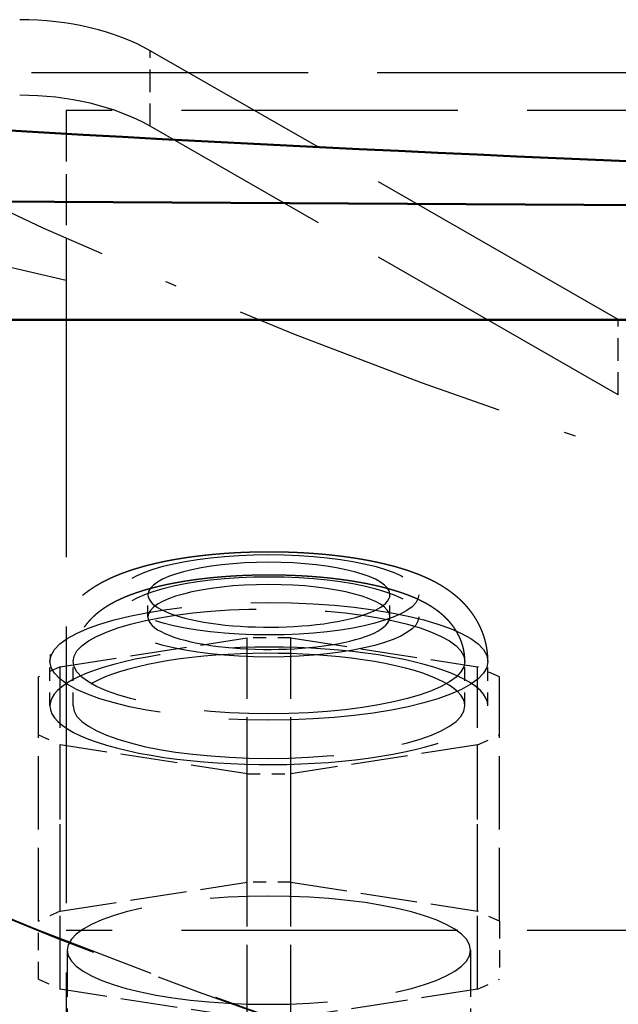
# Model space of a CAD drawing. Extents: x 0 to 841, y 0 to 594.
# Drawn here: x 397 to 402, y 76 to 84 of the extents above; entities that cross this region are included whole.
import ezdxf
from ezdxf.enums import TextEntityAlignment as Align

# ---------------------------------------------------------------- set-up
doc = ezdxf.new("R2010")
doc.units = 0
doc.linetypes.add('DASHDOT', pattern=[18.5, 12, -3, 0.5, -3])
doc.linetypes.add('DASHED', pattern=[15, 12, -3])
doc.layers.get('0').update_dxf_attribs({"lineweight": 13})
doc.styles.get("Standard").update_dxf_attribs({"font": 'isocp.shx'})
doc.dimstyles.get("Standard").update_dxf_attribs({"dimtxt": 2.5, "dimasz": 2.5, "dimexe": 1.25, "dimexo": 0.625, "dimtad": 1, "dimtxsty": 'STANDARD', "dimcen": 2.5, "dimadec": 0, "dimazin": 0, "dimtfac": 1, "dimtmove": 0, "dimatfit": 0, "dimfxl": 1, "dimarcsym": 0})

# ---------------------------------------------------------------- blocks, each defined once
blk = doc.blocks.new('*D73')
at = {"color": 7, "lineweight": 25}
for p, q in [((417.216583, 190.863842), (342.445917, 190.863842)), ((343.445917, 61.672679), (343.445917, 187.393785)), ((417.150487, 58.202623), (342.445917, 58.202623))]:
    blk.add_line(p, q, dxfattribs=at)
for points in [[(343.902759, 187.393785), (343.445917, 190.863842), (342.989075, 187.393785)], [(342.989075, 61.672679), (343.445917, 58.202623), (343.902759, 61.672679)]]:
    blk.add_lwpolyline(points, close=True, dxfattribs=at)
for points in [[(343.902759, 187.393785), (343.445917, 190.863842), (343.902759, 187.393785), (342.989075, 187.393785)], [(342.989075, 61.672679), (343.445917, 58.202623), (342.989075, 61.672679), (343.902759, 61.672679)]]:
    blk.add_solid(points, dxfattribs=at)
for s, p, p2 in [(')', (342.445917, 129.958234), (342.445917, 131.358234)), ('663', (342.445917, 120.858234), (342.445917, 128.208234)), ('(', (342.445917, 117.708234), (342.445917, 119.108234))]:
    blk.add_text(s, height=3.5, rotation=90.000003, dxfattribs=at).set_placement(p, p2, align=Align.FIT)
blk = doc.blocks.new('*D75')
at = {"color": 7, "lineweight": 25}
for p, q in [((368.716583, 126.583843), (368.716583, 46.740905)), ((465.716583, 126.583843), (465.716583, 46.740905)), ((372.186639, 47.740905), (462.246527, 47.740905))]:
    blk.add_line(p, q, dxfattribs=at)
for points in [[(372.186639, 48.197747), (368.716583, 47.740905), (372.186639, 47.284063)], [(462.246527, 47.284063), (465.716583, 47.740905), (462.246527, 48.197747)]]:
    blk.add_lwpolyline(points, close=True, dxfattribs=at)
for points in [[(372.186639, 48.197747), (368.716583, 47.740905), (372.186639, 48.197747), (372.186639, 47.284063)], [(462.246527, 47.284063), (465.716583, 47.740905), (462.246527, 47.284063), (462.246527, 48.197747)]]:
    blk.add_solid(points, dxfattribs=at)
for s, p, p2 in [('(', (408.43325, 48.740905), (409.83325, 48.740905)), (')', (424.599917, 48.740905), (425.999917, 48.740905)), ('%%c', (411.58325, 48.740905), (414.149916, 48.740905)), ('485', (415.149916, 48.740905), (422.849916, 48.740905))]:
    blk.add_text(s, height=3.5, dxfattribs=at).set_placement(p, p2, align=Align.FIT)
blk = doc.blocks.new('BLOCK479')
at = {"color": 7, "linetype": 'DASHDOT', "lineweight": 25}
blk.add_circle((0, 0), 242.5, dxfattribs=at)
blk = doc.blocks.new('BLOCK480')
at = {"color": 7, "linetype": 'DASHED', "lineweight": 25}
for p, q in [((-74.843146, -225.03889), (-95.156855, -213.387425)), ((136.699999, -214.344981), (-137.300001, -214.344981)), ((-98.800001, -223.355654), (-137.300001, -214.344981)), ((98.199999, -215.983285), (-98.800001, -215.983285)), ((-74.843146, -228.315498), (-95.156855, -216.664033)), ((-98.800001, -223.355654), (-98.800001, -258.917393)), ((98.199999, -251.545024), (-98.800001, -251.545024))]:
    blk.add_line(p, q, dxfattribs=at)
at = {"color": 7, "linetype": 'DASHED', "lineweight": 25, "ltscale": 0.081915}
for p, q in [((-95.156855, -216.664033), (-95.156855, -213.387425)), ((-74.843146, -228.315498), (-74.843146, -225.03889))]:
    blk.add_line(p, q, dxfattribs=at)
at = {"color": 7, "linetype": 'DASHED', "lineweight": 25, "ltscale": 0.184309}
blk.add_line((-98.800001, -215.983285), (-98.800001, -223.355654), dxfattribs=at)
at = {"color": 7, "lineweight": 50}
for p, q in [((90.199999, -220.964413), (-128.800001, -219.786919)), ((-128.800001, -219.786919), (90.199999, -220.964413)), ((90.199999, -225.059382), (-128.800001, -225.059382))]:
    blk.add_line(p, q, dxfattribs=at)
at = {"color": 7, "linetype": 'DASHED', "lineweight": 25, "ltscale": 0.024085}
for p, q in [((-95.250001, -237.943016), (-95.250001, -236.979605)), ((-84.750001, -237.942906), (-84.750001, -236.979495))]:
    blk.add_line(p, q, dxfattribs=at)
at = {"color": 7, "linetype": 'DASHED', "lineweight": 25, "ltscale": 0.20504}
for p, q in [((-99.052559, -240.102535), (-90.947442, -238.848301)), ((-89.052559, -238.848301), (-80.947442, -240.102535)), ((-90.947442, -244.744911), (-99.052559, -243.490677)), ((-80.947442, -243.490677), (-89.052559, -244.744911)), ((-99.052559, -250.700058), (-90.947442, -249.445824)), ((-89.052559, -249.445824), (-80.947442, -250.700058)), ((-90.947442, -255.342434), (-99.052559, -254.0882)), ((-80.947442, -254.0882), (-89.052559, -255.342434))]:
    blk.add_line(p, q, dxfattribs=at)
at = {"color": 7, "linetype": 'DASHED', "lineweight": 25, "ltscale": 0.264938}
for p, q in [((-90.947442, -249.445824), (-90.947442, -238.848301)), ((-89.052559, -249.445824), (-89.052559, -238.848301)), ((-99.052559, -250.700058), (-99.052559, -240.102535)), ((-80.947442, -250.700058), (-80.947442, -240.102535)), ((-100.000001, -251.139896), (-100.000001, -240.542372)), ((-80.000001, -251.139896), (-80.000001, -240.542372)), ((-99.052559, -254.0882), (-99.052559, -243.490677)), ((-80.947442, -254.0882), (-80.947442, -243.490677)), ((-90.947442, -255.342434), (-90.947442, -244.744911)), ((-89.052559, -255.342434), (-89.052559, -244.744911))]:
    blk.add_line(p, q, dxfattribs=at)
at = {"color": 7, "linetype": 'DASHED', "lineweight": 25, "ltscale": 0.047372}
for p, q in [((-89.052559, -238.848301), (-90.947442, -238.848301)), ((-90.947442, -244.744911), (-89.052559, -244.744911)), ((-89.052559, -249.445824), (-90.947442, -249.445824))]:
    blk.add_line(p, q, dxfattribs=at)
at = {"color": 7, "linetype": 'DASHED', "lineweight": 25, "ltscale": 0.048171}
for p, q in [((-99.500001, -241.796705), (-99.500001, -239.869883)), ((-98.500001, -241.796694), (-98.500001, -239.869872)), ((-81.500001, -241.796517), (-81.500001, -239.869695)), ((-80.500001, -241.796507), (-80.500001, -239.869684))]:
    blk.add_line(p, q, dxfattribs=at)
at = {"color": 7, "linetype": 'DASHED', "lineweight": 25, "ltscale": 0.026114}
for p, q in [((-99.052559, -240.102535), (-100.000001, -240.542372)), ((-80.000001, -240.542372), (-80.947442, -240.102535)), ((-100.000001, -243.050839), (-99.052559, -243.490677)), ((-80.947442, -243.490677), (-80.000001, -243.050839)), ((-99.052559, -250.700058), (-100.000001, -251.139896)), ((-80.000001, -251.139896), (-80.947442, -250.700058)), ((-100.000001, -253.648363), (-99.052559, -254.0882)), ((-80.947442, -254.0882), (-80.000001, -253.648363))]:
    blk.add_line(p, q, dxfattribs=at)
at = {"color": 7, "linetype": 'DASHED', "lineweight": 25, "ltscale": 0.062712}
for p, q in [((-100.000001, -253.648363), (-100.000001, -251.139896)), ((-80.000001, -251.139896), (-80.000001, -253.648363))]:
    blk.add_line(p, q, dxfattribs=at)
at = {"color": 7, "linetype": 'DASHED', "lineweight": 25, "ltscale": 0.168597}
for p, q in [((-98.750001, -252.394129), (-98.750001, -259.138007)), ((-81.250001, -252.394129), (-81.250001, -259.138007))]:
    blk.add_line(p, q, dxfattribs=at)
at = {"color": 7, "linetype": 'DASHED', "lineweight": 25}
for radius in [313.5, 270.639024]:
    blk.add_circle((0, 0), radius, dxfattribs=at)
at = {"color": 7, "lineweight": 50}
for radius, start, end in [(321.4, 301.870675, 598.00346), (317, 360, 597.505177), (317, 0, 237.505177)]:
    blk.add_arc((0, 0), radius, start, end, dxfattribs=at)
at = {"color": 7, "linetype": 'DASHED', "lineweight": 25}
for radius, start, end in [(317, 237.505177, 360), (270.639024, 231.005131, 308.831718)]:
    blk.add_arc((0, 0), radius, start, end, dxfattribs=at)
for centre, major_axis, ratio, start_param, end_param in [((-100.813705, -216.632065), (8, -2.41879068e-08), 0.573576, 0.7853981628509606, 1.570796327360419), ((-100.813705, -219.908676), (8, -2.41879068e-08), 0.573576, 0.7853981628509606, 1.570796327360419), ((-90, -236.979553), (6.5, 0), 0.268028, 4.212388980384685, 10.4955742875641), ((-90, -236.979553), (5.25, 0), 0.268028, 3.89087185447e-05, 3.141631562308259), ((-90, -237.942963), (6.5, 0), 0.268028, 1.070796326794875, 7.353981633974305), ((-90, -237.942963), (5.25, 0), 0.268028, 3.89087185447e-05, 3.141631562308266), ((-90, -239.869781), (9.5, 0), 0.268028, 4.212388980384691, 10.49557428756428), ((-90, -239.869781), (8.5, 0), 0.268028, 1.070796326794876, 7.353981633974113), ((-90, -236.979553), (5.25, 0), 0.268028, 3.141631562308338, 4.212388980384675), ((-90, -236.979553), (5.25, 0), 0.268028, 4.212388980384678, 6.283224215898131), ((-90, -237.942963), (5.25, 0), 0.268028, 3.141631562308338, 4.212388980384675), ((-90, -237.942963), (5.25, 0), 0.268028, 4.212388980384688, 6.283224215898131), ((-90, -241.7966), (9.5, 0), 0.268028, 3.89087185582e-05, 3.14163156230842), ((-90, -241.7966), (8.5, 0), 0.268028, 1.070796326794876, 3.141631562308367), ((-90, -241.7966), (8.5, 0), 0.268028, 3.89087185749e-05, 1.070796326794864), ((-90, -241.7966), (9.5, 0), 0.268028, 3.141631562308352, 4.212388980384679), ((-90, -241.7966), (8.5, 0), 0.268028, 3.141631562308368, 6.283224215898149), ((-90, -241.7966), (9.5, 0), 0.268028, 4.212388980384681, 6.283224215898144), ((-90, -252.394135), (-8.75, 1.1e-15), 0.268028, 3.141592653589793, 6.283185307179579), ((-90, -252.394135), (-8.75, 1.1e-15), 0.268028, 2.62e-14, 3.141592653589793)]:
    blk.add_ellipse(centre, major_axis=major_axis, ratio=ratio, start_param=start_param, end_param=end_param, dxfattribs=at)
at = {"color": 7, "lineweight": 50}
blk.add_ellipse((-0.330481, 968.00647), major_axis=(-1449.963745117188, 1.776e-13), ratio=0.8191519999999999, start_param=1.482078106645659, end_param=1.633273339235726, dxfattribs=at)
at = {"color": 7, "linetype": 'DASHED', "lineweight": 25}
for points, knots in [([(-86.44903713876812, -235.3725372307708), (-86.48730521001231, -235.3669337453385), (-86.56410282265223, -235.3559168200333), (-86.67963430469334, -235.3400170877578), (-86.79582656339018, -235.3246923863775), (-86.91257826651228, -235.3099519017576), (-87.02995905390357, -235.2957831832366), (-87.14787424522846, -235.2821941683565), (-87.2663746013436, -235.2691758421439), (-87.3900951757581, -235.2562410112857), (-87.51912953793997, -235.2434670567686), (-87.66636156864726, -235.22974251162), (-87.82722544543813, -235.2157969704391), (-88.00175407915232, -235.2019274107692), (-88.17712571627509, -235.189239171238), (-88.33519777392355, -235.1789131433168), (-88.47581323180181, -235.1705541025293), (-88.59875990462231, -235.1638333682166), (-88.72200681453417, -235.1576816040568), (-88.84550447519958, -235.1521001891309), (-88.96924850166639, -235.1470883750931), (-89.09319580557741, -235.1426470117224), (-89.21733806977741, -235.1387756741903), (-89.34162496945027, -235.1354752257205), (-89.46604283977123, -235.1327453056738), (-89.59055735974869, -235.1305860529242), (-89.71516130600943, -235.1289972190685), (-89.83982250943356, -235.1279789464476), (-89.96451811117974, -235.1275312821926), (-90.08922029918618, -235.1276542241328), (-90.2139023333212, -235.1283477774329), (-90.33854632982215, -235.1296119566772), (-90.46312285151608, -235.131446748499), (-90.58761288430068, -235.1338522669817), (-90.71197656394449, -235.1368281750592), (-90.83619926363986, -235.1403745930603), (-90.96024296735166, -235.144491062639), (-91.08409661256475, -235.1491778877103), (-91.20771647336252, -235.1544342176332), (-91.33262451246055, -235.1603328109862), (-91.4587659740582, -235.166897592029), (-91.58613242638624, -235.174155457405), (-91.713135393452, -235.1820248676769), (-91.83978195709953, -235.1905077590441), (-91.96601106261359, -235.1996017912373), (-92.09184831303848, -235.2093106936768), (-92.217225687374, -235.2196315320869), (-92.33924497823423, -235.2303128471825), (-92.45784790597601, -235.2412993816356), (-92.57310011440646, -235.2525475880099), (-92.6878673677817, -235.2643250717512), (-92.80218762370329, -235.2766382716823), (-92.91597234930666, -235.2894803370415), (-93.02927305027745, -235.3028598234815), (-93.14200660040618, -235.3167700435502), (-93.25569555343348, -235.3314099855218), (-93.37022081787084, -235.3467960684617), (-93.48563943066956, -235.362969158429), (-93.60036538182136, -235.3797201321292), (-93.71448319618658, -235.397066072377), (-93.82786610584799, -235.4149928683527), (-93.94062249773685, -235.4335230365658), (-94.05262039836661, -235.452641013048), (-94.16407892987955, -235.4723912154259), (-94.27483947578725, -235.4927548509271), (-94.38504446104605, -235.5137677213856), (-94.49442673127724, -235.5353877951284), (-94.60314353741552, -235.5576546761063), (-94.71100449981687, -235.580538667197), (-94.81818977152642, -235.604087637103), (-94.92449883513376, -235.6282682522788), (-95.0303814922069, -235.6531959940513), (-95.13560913100737, -235.6788364915739), (-95.24041528587534, -235.7052671530433), (-95.34430466095333, -235.7323801026459), (-95.44747253603116, -235.7602413523909), (-95.54979457408318, -235.7888337262505), (-95.65149043264117, -235.8182389867387), (-95.7523237916963, -235.8484108765558), (-95.86802924843244, -235.8842401910672), (-95.99819863457343, -235.9262892173421), (-96.13690407673828, -235.9734380484648), (-96.26852168211111, -236.0203958342453), (-96.39326548695058, -236.0669809873929), (-96.51693884829237, -236.1153492034634), (-96.62790996093061, -236.1608275218704), (-96.7264979288806, -236.2029118452862), (-96.81297757838605, -236.2411140732384), (-96.8989716399789, -236.2804417433661), (-96.98447370444454, -236.3209409089179), (-97.06949041942893, -236.3626673183516), (-97.15402607333908, -236.4056797297806), (-97.23808012864045, -236.450038728448), (-97.32431583549563, -236.4972682930865), (-97.40826045839204, -236.5450921276221), (-97.48994362539295, -236.5934757475489), (-97.5668542264991, -236.6407239420031), (-97.64330555933032, -236.6894625868725), (-97.71921939930297, -236.7397161836143), (-97.79459944665835, -236.7915630666953), (-97.86932099652063, -236.8449971374418), (-97.94340497146861, -236.9001146988272), (-98.02409585710643, -236.9626140561976), (-98.11105229362545, -237.0332172032325), (-98.19937892107835, -237.1089536650742), (-98.2820717967063, -237.1836480026951), (-98.35927205250235, -237.2569040771228), (-98.43500900015964, -237.3324897446905), (-98.51815017699293, -237.4198644507648), (-98.60767463519, -237.52003016646), (-98.70223937168063, -237.6340583469004), (-98.79289079422723, -237.7522200849342), (-98.8712597556095, -237.8630281142275), (-98.93844956627802, -237.9652547027521), (-98.99118824664355, -238.0508027781903), (-99.03757873645108, -238.1306286600559), (-99.07820628945466, -238.2043603631563), (-99.1171530951035, -238.2790561210563), (-99.16152756749624, -238.3691958023913), (-99.2098984263839, -238.4753701403828), (-99.26050810359366, -238.5983144296407), (-99.30656655484393, -238.7232421468969), (-99.34758760445047, -238.8488508401022), (-99.3835917670867, -238.9748367524053), (-99.41465319248779, -239.1010013199775), (-99.44102773665145, -239.2283075880549), (-99.46186855756014, -239.3519318219276), (-99.47770906797024, -239.4715353638347), (-99.48993050160199, -239.5954159210313), (-99.49807549656423, -239.7282456808759), (-99.5000019262135, -239.8226681500667), (-99.50000057259363, -239.8698825042442)], [0, 0, 0, 0, 0.1160281164654781, 0.2327503467038534, 0.3498593165894801, 0.4676218048633301, 0.5857842172793565, 0.7045560666975939, 0.8237070085147497, 0.9434224492222418, 1.077739103558966, 1.212700113448042, 1.387031167957832, 1.562136385511149, 1.737932300117168, 1.914516984883325, 2.037359262888391, 2.160521909339464, 2.283906241638654, 2.407558929232143, 2.531391706065712, 2.655441323940678, 2.779638140677534, 2.903998211169668, 3.028432139076283, 3.152980270193944, 3.277596619429906, 3.402273055682151, 3.526975049092814, 3.651684529445731, 3.776378495928287, 3.901025631859719, 4.025634442753771, 4.150147281554677, 4.274564130156032, 4.398830960405602, 4.522965890776902, 4.646898759286507, 4.770656491856379, 4.89415921209336, 5.022039097363144, 5.149591473091976, 5.276876885674549, 5.403777130724115, 5.530380900072983, 5.656544063205964, 5.78240919670356, 5.907783592741207, 6.024000106414748, 6.139739882530597, 6.255181573276628, 6.370108593007357, 6.484682786597942, 6.598701452709948, 6.712370898168622, 6.825446711819824, 6.942582888369969, 7.05903158276317, 7.175083520342597, 7.290408110370054, 7.405315311437263, 7.519455489897219, 7.633212532655964, 7.746166782920188, 7.859037759523606, 7.971060964777603, 8.082735420169847, 8.193530576533538, 8.303979331246616, 8.413518009745337, 8.522752712581074, 8.63104946355292, 8.739847126367005, 8.847668699658074, 8.955308439385732, 9.061950519611157, 9.168256001128357, 9.274029707524585, 9.37953150159759, 9.48400328110587, 9.637402407710626, 9.78989327284145, 9.923484867024197, 10.05661854202778, 10.18935364260573, 10.32185451678167, 10.41638695227372, 10.5109297873839, 10.60547193828587, 10.70005956536014, 10.79474672723381, 10.8895758373265, 10.98459657835749, 11.07985888051389, 11.18453022088761, 11.27441551685528, 11.36465959737954, 11.4553107142839, 11.54639953032341, 11.63776656011347, 11.72976310992246, 11.82196779461777, 11.91476467911174, 12.03593835412073, 12.15795750208849, 12.26377424505141, 12.37020592000064, 12.47720023303298, 12.58474267561284, 12.73199794130505, 12.88013315073944, 13.0290538164589, 13.17867677495073, 13.28718515380786, 13.39599837022602, 13.48012525679714, 13.56414317401269, 13.64852848635874, 13.73282095890422, 13.86552949966384, 13.99846514727866, 14.13159135450803, 14.26487910193654, 14.39478292623315, 14.52459128316495, 14.65458572419385, 14.78472227659627, 14.90060828325248, 15.01646308240837, 15.1581025278924, 15.29972591700257, 15.29972591700257, 15.29972591700257, 15.29972591700257]), ([(-80.50000058697557, -239.869684360561), (-80.50000181349756, -239.8267569438047), (-80.501598973985, -239.7409069570898), (-80.50877203627293, -239.6123465818092), (-80.52070465307382, -239.4841720308193), (-80.53743643698701, -239.3560479308275), (-80.55899893590757, -239.2281663427998), (-80.58540267085945, -239.1007533942369), (-80.61648349908515, -238.9745567861995), (-80.64918676695169, -238.8601621343982), (-80.68217664417507, -238.7573872196018), (-80.71431473002187, -238.6659508349516), (-80.74889498926848, -238.5755150440837), (-80.79194848726087, -238.4714584369555), (-80.84431810006153, -238.3560173720426), (-80.90743551627067, -238.230216809785), (-80.97434001764731, -238.1086334201518), (-81.04555404027246, -237.9899898691102), (-81.1094672579046, -237.8919209212739), (-81.16405980928005, -237.8130896620105), (-81.20780756774072, -237.7524950278254), (-81.25267944226721, -237.6928213537103), (-81.29852651213994, -237.6342289352989), (-81.34544573092948, -237.5765584549424), (-81.39319038000033, -237.520074042273), (-81.44185495605848, -237.4646154310041), (-81.48987371811283, -237.4118629328608), (-81.53942694657862, -237.3592727981072), (-81.59054097236778, -237.3068777629917), (-81.64461258835047, -237.2534385531636), (-81.69950565642485, -237.2010980218953), (-81.75496520010144, -237.1500479699468), (-81.81126348390718, -237.0999940877022), (-81.86803044007574, -237.0512216783102), (-81.92546723164848, -237.0035073390571), (-81.99266164482921, -236.9495058810008), (-82.0701569646354, -236.889709175753), (-82.15815161472457, -236.8249657805549), (-82.24703289643465, -236.7625477318456), (-82.33479655690017, -236.7036661553714), (-82.42127253153856, -236.6481082622347), (-82.50640773598336, -236.5956146690228), (-82.59210903524199, -236.54486519312), (-82.68511654564445, -236.4919358184465), (-82.78549372814527, -236.4372564624054), (-82.89357300147357, -236.3811026213978), (-83.00244414065483, -236.3271068477373), (-83.10712761702604, -236.2775084208754), (-83.2073776134926, -236.2319545233442), (-83.3031541325577, -236.1900649838266), (-83.39956971736258, -236.1494577044377), (-83.49663373723666, -236.1100741794422), (-83.59436470377288, -236.0718567492258), (-83.69278077312799, -236.0347523802383), (-83.79190691868133, -235.9987097070984), (-83.89108503537425, -235.9639211107319), (-83.990322936478, -235.9303197800677), (-84.08961793437071, -235.8978481210924), (-84.18965748761694, -235.8662458360708), (-84.29044820760318, -235.8354852741717), (-84.39200109381869, -235.8055395324129), (-84.49425955779239, -235.7764029677817), (-84.59737461287827, -235.7480118845263), (-84.70089775884091, -235.7204696623599), (-84.80501916629123, -235.6936996578132), (-84.90948011043285, -235.6677432047321), (-85.01484612813063, -235.6424433729459), (-85.12088637100486, -235.6178426250833), (-85.22781057729655, -235.5938805403859), (-85.33540314250699, -235.5705941065069), (-85.44385276598094, -235.547932162012), (-85.55283682624874, -235.5259512370511), (-85.66252380979503, -235.5046052467178), (-85.77273519339555, -235.4839172729491), (-85.88374657856282, -235.4638270518617), (-85.9954075766706, -235.4443544846069), (-86.10784734694738, -235.4254705819437), (-86.22092090415778, -235.4071934828515), (-86.33473268187348, -235.3895005807029), (-86.41084321636882, -235.3781298679487), (-86.44903713876812, -235.3725372307708)], [0, 0, 0, 0, 0.1287672329768307, 0.257546455558289, 0.386187775245854, 0.5148664482766638, 0.6450938258079548, 0.775157310014685, 0.905136124585073, 1.03490865422747, 1.132005289207153, 1.228917469453519, 1.32563185722337, 1.422433827635263, 1.566714917760346, 1.705816578346368, 1.844573118807359, 1.982942139460513, 2.120848603154991, 2.195659916811397, 2.270593749306801, 2.34504377983014, 2.419632598812923, 2.49377329489002, 2.568068002181407, 2.64149876771965, 2.715109392389321, 2.782059856238446, 2.85826410302304, 2.934689435924494, 3.010116223231956, 3.085793526667798, 3.160812412238067, 3.236100833531769, 3.310307116002633, 3.384812967222519, 3.494704550077599, 3.603929332400864, 3.712524931374971, 3.82050565274352, 3.920963573738776, 4.020862125680372, 4.120542787412218, 4.219748974630746, 4.341888228968894, 4.463430910164462, 4.585116328757877, 4.706444517035801, 4.810929242465409, 4.915448888624632, 5.020043698123492, 5.124773712197466, 5.229689040458601, 5.334848564879025, 5.440300775556514, 5.546108271554546, 5.650149609895836, 5.754611476809888, 5.859511694728836, 5.964881721842339, 6.070747137480291, 6.17713522601429, 6.283862635144943, 6.391599573953483, 6.498504203223827, 6.606382064029741, 6.714508540734849, 6.823583555383659, 6.932948305013545, 7.0432344736648, 7.153831726937572, 7.265321788872324, 7.376767687499356, 7.489063412843692, 7.601728137972454, 7.715209290424603, 7.829099722781971, 7.943769412572571, 8.058830729604532, 8.174634014691433, 8.174634014691433, 8.174634014691433, 8.174634014691433]), ([(-86.59393628546447, -236.3619836597442), (-86.63032103364893, -236.3566559761551), (-86.70336309652855, -236.3461780857583), (-86.81330228741047, -236.3310485676667), (-86.92396132923523, -236.3164543095652), (-87.03525952182152, -236.3024030616639), (-87.14723790219647, -236.2888871134441), (-87.25982048048283, -236.2759132289242), (-87.37303456757752, -236.2634760768804), (-87.49134833746835, -236.25110678828), (-87.6148359526545, -236.2388821502578), (-87.72809746438192, -236.2283244273555), (-87.8265014531423, -236.2196126102301), (-87.90986468575245, -236.2125358514063), (-87.99347859480488, -236.2057398522446), (-88.07731201512316, -236.1992265761132), (-88.16137389839275, -236.1929947844042), (-88.24565337726303, -236.1870448041135), (-88.33015958999931, -236.1813757050759), (-88.42585728374524, -236.1752900628946), (-88.53279743491065, -236.1689329612205), (-88.65100825774697, -236.1624712282739), (-88.76953923247932, -236.1565549973674), (-88.88834592574811, -236.1511857380585), (-89.00741573767282, -236.1463633715536), (-89.12670871085703, -236.1420889034814), (-89.24620942606941, -236.1383623917253), (-89.36587491725852, -236.1351847024636), (-89.48568591405373, -236.1325558836012), (-89.60560855813083, -236.1304762884888), (-89.72562598180275, -236.128945962803), (-89.84570586315967, -236.1279651359536), (-89.96582242008374, -236.1275339227678), (-90.08594637379723, -236.1276523588839), (-90.20604922084702, -236.1283204374288), (-90.32610760894605, -236.1295381022346), (-90.44609109622422, -236.1313052243819), (-90.56597660012496, -236.1336217177423), (-90.68572744114215, -236.1364871650078), (-90.80532369800217, -236.1399014112811), (-90.92472894551513, -236.1438638453336), (-91.04392579566279, -236.1483743497691), (-91.16287384803738, -236.153431945447), (-91.2830170978238, -236.1591054743708), (-91.40430436684532, -236.1654175384269), (-91.52671679729315, -236.172392922537), (-91.64874111638552, -236.1799535877635), (-91.7703718735067, -236.1881002225534), (-91.8915555055099, -236.1968304379299), (-92.01229980653602, -236.2061460906908), (-92.1325463221549, -236.2160442630507), (-92.24949192429969, -236.2262811788706), (-92.36309515743588, -236.2368042964642), (-92.4734032122449, -236.2475696165139), (-92.58318572543917, -236.2588351204182), (-92.69246160505556, -236.2706045051617), (-92.80116010785046, -236.2828720015668), (-92.90931001087466, -236.2956427505472), (-93.01684439442076, -236.3089110110361), (-93.12515991749726, -236.3228586907351), (-93.23415787691144, -236.3375017689693), (-93.34386472660624, -236.3528737918486), (-93.45281740991562, -236.3687808813451), (-93.56106798123635, -236.3852339260174), (-93.66851769414916, -236.4022214933698), (-93.77523615466436, -236.4197583285894), (-93.8811208094271, -236.4378318433172), (-93.98628467342435, -236.4564660023723), (-94.09060660473973, -236.4756450447641), (-94.19418201283048, -236.495392407135), (-94.29684799245479, -236.515683010996), (-94.39871066571678, -236.5365438000061), (-94.49962531596483, -236.5579516513977), (-94.59971562848658, -236.5799395910438), (-94.69882913455783, -236.6024816797933), (-94.79721109770644, -236.6256424605792), (-94.89468955887097, -236.6493932107884), (-94.99143001226948, -236.6737866729175), (-95.08714075423947, -236.698760727119), (-95.18195880701903, -236.7243618026054), (-95.27578783015609, -236.7505755517483), (-95.3687853385835, -236.7774606346268), (-95.4607705823226, -236.8049807567915), (-95.5438150223659, -236.8306942436625), (-95.61796541348146, -236.8543519692599), (-95.68360854251094, -236.8758334724101), (-95.74867318622125, -236.8976751109946), (-95.82930197564833, -236.9254432584629), (-95.92504985431489, -236.9595988897983), (-96.03555472774258, -237.0008562778725), (-96.14464771096432, -237.0435108462456), (-96.24178758672426, -237.0833139411921), (-96.32734104794143, -237.1198266096909), (-96.40163966588956, -237.1526315120067), (-96.47529719340737, -237.1862931482166), (-96.54831363784588, -237.2208488880381), (-96.62070141660912, -237.2563453730835), (-96.69247262222432, -237.2928332511524), (-96.76363783622206, -237.3303669375467), (-96.83604345178776, -237.3700109971045), (-96.90553057959359, -237.4095951845085), (-96.97217710221075, -237.4490570296303), (-97.034296071638, -237.4871816383989), (-97.09594461338577, -237.5264285744399), (-97.15710288473157, -237.5668465532426), (-97.21775840895755, -237.6084933415819), (-97.2778941304493, -237.6514284138342), (-97.33748733957667, -237.6957121440527), (-97.40159928584995, -237.7453460012881), (-97.46997207177151, -237.8008476637386), (-97.53833313118818, -237.8594504450932), (-97.60192004415994, -237.9168647050664), (-97.66084189962477, -237.9727320387503), (-97.7187890018242, -238.0305164408742), (-97.78156834323579, -238.0964651779717), (-97.84856932210667, -238.1713748109807), (-97.9188980951195, -238.2560422251861), (-97.98663665538892, -238.3441904057545), (-98.04496118942973, -238.4265897728423), (-98.09468452254453, -238.5022289277955), (-98.14389080467345, -238.5820326474578), (-98.19725270048868, -238.6762595573856), (-98.24851704924944, -238.7773626430647), (-98.29187909767359, -238.8724971801088), (-98.32829430059219, -238.9608630142293), (-98.36153507951704, -239.0509208437426), (-98.39104924590325, -239.1412432283747), (-98.41684924606733, -239.2314927478098), (-98.43903432815557, -239.321521246763), (-98.45790808709799, -239.4125130526995), (-98.47281516633879, -239.5008760932465), (-98.48412653172802, -239.5862691681807), (-98.4928316984204, -239.6744971070395), (-98.4986308044873, -239.7690632390867), (-98.50000178450244, -239.8362686716783), (-98.50000057335056, -239.8698720756293)], [0, 0, 0, 0, 0.1103178999982753, 0.2213682875649325, 0.3329241665555464, 0.4451680078917193, 0.5579115657956148, 0.6712958934841456, 0.785149366068562, 0.8995955155052988, 1.028170085448184, 1.15742098320893, 1.240851123009162, 1.324536112029273, 1.408409631622337, 1.49251950575996, 1.576793754327351, 1.661286782968607, 1.74598672912607, 1.830881695059273, 1.948959241940474, 2.067372244158154, 2.18604227498464, 2.304993507273505, 2.424154809115512, 2.543543250848969, 2.66310080350351, 2.782829940493138, 2.902664999728925, 3.022619033397106, 3.142650696916874, 3.262745277253502, 3.382869435103467, 3.503001431789104, 3.623116055921833, 3.743182292070162, 3.863193860258099, 3.983104291468843, 4.102904670869079, 4.222547944079969, 4.342037958809553, 4.461316310732104, 4.580393130262618, 4.699203231041567, 4.822146395440471, 4.94474587159969, 5.067034758403282, 5.188919855148645, 5.310454166418234, 5.431526280644857, 5.5522276599087, 5.672412212762513, 5.78370305179952, 5.894495029552724, 6.004907217327261, 6.114778710649353, 6.224217183529157, 6.333071444880999, 6.441481151445577, 6.549265234190727, 6.66069943919869, 6.771410866653104, 6.88159914571587, 6.991020909593657, 7.099890310762486, 7.207949994712334, 7.315468159375246, 7.422136418873639, 7.528353872113581, 7.633676698072767, 7.738457362092692, 7.842307028021353, 7.945604614874547, 8.047935860202028, 8.149735377867474, 8.250535682396835, 8.351147165587879, 8.450722823505046, 8.549837948004773, 8.647889796779532, 8.74535950525571, 8.842100133599672, 8.938302859907472, 9.033396571236167, 9.102898555217552, 9.171799731845168, 9.24060051121305, 9.30879490781976, 9.427626828998362, 9.545562097681021, 9.662648244670407, 9.77901855175329, 9.860481673351785, 9.941699364853749, 10.02266749009965, 10.10342912403767, 10.18403357612336, 10.26452698211927, 10.34496182230221, 10.42539390714377, 10.51216177004316, 10.58486160261816, 10.65774441273806, 10.73080777063254, 10.80409502520624, 10.87765497463477, 10.95152625226576, 11.02575204065739, 11.10037745291917, 11.19474877580977, 11.28991309461824, 11.37046813841725, 11.45174094600486, 11.53347889523905, 11.61594477868446, 11.72486728799321, 11.83491679027395, 11.94606927896345, 12.05829344412797, 12.13768972591467, 12.21759072474363, 12.33951952715354, 12.46243597759482, 12.55753594202239, 12.65310524396436, 12.74909467212937, 12.84545868943862, 12.93810272988036, 13.03062638086243, 13.12356038589009, 13.21682442761593, 13.2993970903882, 13.38192990190898, 13.48274670985706, 13.58354291306375, 13.58354291306375, 13.58354291306375, 13.58354291306375]), ([(-81.50000058621862, -239.8696947891758), (-81.50000168544258, -239.8390993729527), (-81.50114239049432, -239.7779097083873), (-81.50626017464894, -239.6863446486634), (-81.51476314850834, -239.5951127039066), (-81.52670213701029, -239.5037289116087), (-81.54212213191389, -239.4123515244715), (-81.56103631094288, -239.3212053130133), (-81.5832397564129, -239.2311630593158), (-81.60664226911855, -239.1493476017833), (-81.63030410955479, -239.0756630182794), (-81.65343616843586, -239.0098982573271), (-81.67826892978417, -238.9449933958183), (-81.70924581365256, -238.8701423187549), (-81.74723263953065, -238.7864134031701), (-81.79326590548112, -238.6947245340914), (-81.8422141960721, -238.6058926281303), (-81.89409705967014, -238.5195677982782), (-81.95110533116069, -238.4321456784797), (-82.01343606186425, -238.3440908655443), (-82.08125124140908, -238.2558545481572), (-82.1516210884386, -238.1711549586275), (-82.21155050381711, -238.1041657264971), (-82.26151949799805, -238.0511366289516), (-82.30077455855537, -238.0109157656105), (-82.34265746497279, -237.9695653731484), (-82.3850578258234, -237.9291947733115), (-82.42793364908734, -237.8897933540027), (-82.47125496811306, -237.851339639432), (-82.514994341225, -237.8138109385017), (-82.55912388081187, -237.7771860386865), (-82.61161919050211, -237.7350150762948), (-82.67280050209718, -237.6878234544927), (-82.74295358247588, -237.636243798146), (-82.81383591046163, -237.5864994739187), (-82.88439751578264, -237.5391740175098), (-82.9546163024697, -237.4940716862361), (-83.02442513770328, -237.45104795409), (-83.0948302083274, -237.4093747087304), (-83.17195531422695, -237.3654931023576), (-83.25601964949831, -237.3197121664912), (-83.34724893511162, -237.2723363658333), (-83.43947522603816, -237.2266170987276), (-83.52887193312154, -237.1842706926226), (-83.6153343652548, -237.1449901392098), (-83.69876548622749, -237.1085163500707), (-83.78304413542492, -237.0730413875591), (-83.86818216163825, -237.0385184931749), (-83.95419636142577, -237.0049030195699), (-84.04110200274289, -236.9721547845787), (-84.1289176062836, -236.9402359051404), (-84.21737436221629, -236.9092126213804), (-84.30647956335119, -236.879045031021), (-84.3962315144268, -236.8496997030119), (-84.48691648279507, -236.8210594891302), (-84.57853597527459, -236.7931052980551), (-84.67109417291461, -236.7658188249476), (-84.7645451762771, -236.7391975443036), (-84.85899484895876, -236.713196509294), (-84.95420704542784, -236.6878673142764), (-85.05031712491149, -236.6631583581587), (-85.14713086722081, -236.6391044379195), (-85.24495887364604, -236.6156174828601), (-85.34362613482982, -236.5927303217655), (-85.44327908967088, -236.5704006672507), (-85.54375443872787, -236.5486571339529), (-85.645182034899, -236.5274643617423), (-85.74736774674408, -236.5068556031104), (-85.85042673747438, -236.4868002387669), (-85.95422355260865, -236.4673175140165), (-86.05890364703815, -236.448374444125), (-86.16435119765389, -236.4299868784323), (-86.27065129845494, -236.4121354686706), (-86.37769215693116, -236.3948346697788), (-86.48554053254522, -236.3780697089381), (-86.55770823673733, -236.3672884045655), (-86.59393628546447, -236.3619836597442)], [0, 0, 0, 0, 0.0917755128121583, 0.1835665164643493, 0.2750572981264353, 0.3665956119465222, 0.459984775943466, 0.5529996706189575, 0.645794844110025, 0.7381401514054917, 0.808230238583007, 0.8779386500892459, 0.9472569817829902, 1.016684023995454, 1.12093511038983, 1.223007691451276, 1.324396277027225, 1.425136991971172, 1.52508738838229, 1.637431713170756, 1.748698539464148, 1.858862022352139, 1.967710192190354, 2.01828685507002, 2.077443113029476, 2.136305879497962, 2.194845278254435, 2.253070184312195, 2.310988951454713, 2.3686149460689, 2.42596059665159, 2.483025445459133, 2.570615573980662, 2.657739011303321, 2.744226325410138, 2.830382216907212, 2.912608451480565, 2.994579267435838, 3.076374336375153, 3.158037844628609, 3.260771851739892, 3.363520032103949, 3.466410474737649, 3.569564419531265, 3.660262082289591, 3.751301400898971, 3.842721673544718, 3.934575318659935, 4.026907269580999, 4.119763250313725, 4.213181914164373, 4.30721082005179, 4.400975122073117, 4.495397067887252, 4.590488471979883, 4.686270678487097, 4.78276020444436, 4.879973747369458, 4.97777322744092, 5.076646156977543, 5.175541433834034, 5.275476315912962, 5.375914438695238, 5.477362184657025, 5.57933429928866, 5.682283847406613, 5.785762951835766, 5.890185743284356, 5.995010904978548, 6.100737340059533, 6.207011789764344, 6.314149510371344, 6.421851372777605, 6.530375543872245, 6.639437501076528, 6.749280277958266, 6.749280277958266, 6.749280277958266, 6.749280277958266])]:
    blk.add_open_spline(points, degree=3, knots=knots, dxfattribs=at)

msp = doc.modelspace()

# ---------------------------------------------------------------- block references
at = {"lineweight": 0, "xscale": 0.2, "yscale": 0.2, "zscale": 0.2}
for name in ['BLOCK480', 'BLOCK479']:
    msp.add_blockref(name, (417.216583, 126.583843), dxfattribs=at)

# ---------------------------------------------------------------- dimensions: what is measured, and where the dimension line sits
at = {"color": 0, "lineweight": 0}
for base, p1, p2, angle, text, picture, middle, dimtype in [((343.445919, 58.202625), (417.216583, 190.863843), (417.150487, 58.202625), 269.998569, '(<>)', '*D73', (343.445919, 124.533234), 160), ((465.716583, 47.740905), (368.716583, 126.583843), (465.716583, 126.583843), 0, '(%%c<>)', '*D75', (417.216583, 47.740905), 161)]:
    dim = msp.add_linear_dim(base=base, p1=p1, p2=p2, angle=angle, text=text, dimstyle='STANDARD', override={"dimlfac": 5}, dxfattribs=at)
    dim.commit()
    dim.dimension.update_dxf_attribs({"geometry": picture, "text_midpoint": middle, "dimtype": dimtype, "oblique_angle": 89.999523})

doc.saveas('drawing.dxf')
